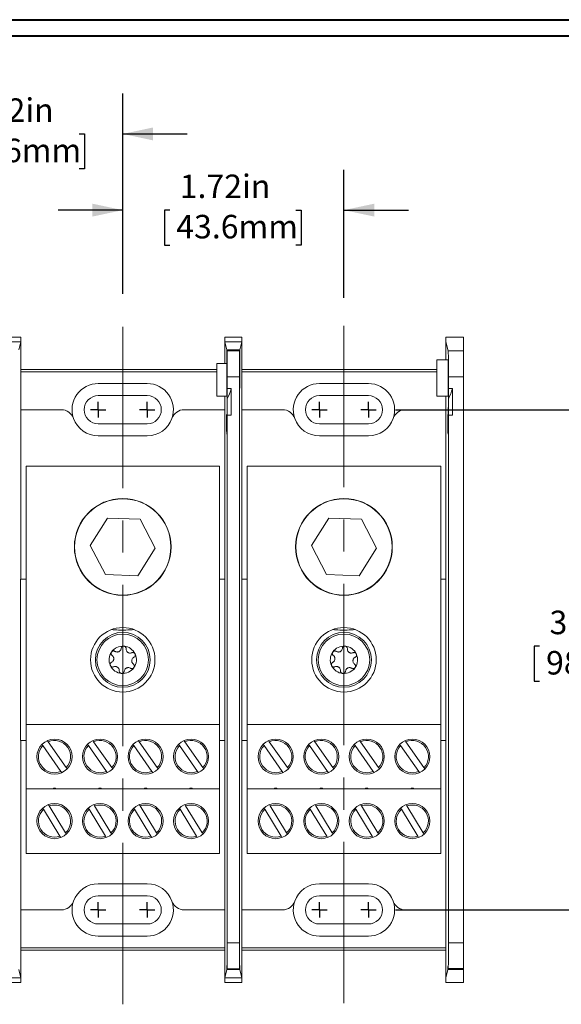
# Model space of a CAD drawing. Units: inches. Extents: x 0.3 to 10.7, y 0.3 to 8.3.
# Drawn here: x 4.4 to 6.1, y 5.1 to 8.1 of the extents above; entities that cross this region are included whole.
import ezdxf

# ---------------------------------------------------------------- set-up
doc = ezdxf.new("R2010")
doc.units = ezdxf.units.IN
doc.header["$MEASUREMENT"] = 0
doc.linetypes.add('CENTERX2', pattern=[0.8, 0.5, -0.1, 0.1, -0.1])
doc.layers.add('DETAIL', color=7, linetype='Continuous')
doc.styles.add('SLDTEXTSTYLE0', font='TXT', dxfattribs={"width": 0.605})
doc.dimstyles.new('SLDDIMSTYLE0', dxfattribs={"dimtxt": 0.07078, "dimasz": 0.094, "dimexe": 0, "dimexo": 0.0625, "dimgap": 0.017695, "dimtad": 0, "dimtih": 1, "dimtoh": 1, "dimlfac": 2.5, "dimrnd": 1e-09, "dimzin": 12, "dimdsep": 46, "dimtxsty": 'SLDTEXTSTYLE0', "dimsah": 1, "dimcen": 0.09, "dimadec": 0, "dimazin": 3, "dimtfac": 1, "dimtmove": 0, "dimatfit": 0, "dimfxl": 1, "dimfrac": 2, "dimtolj": 1, "dimtzin": 12, "dimarcsym": 0})
doc.dimstyles.new('SLDDIMSTYLE1', dxfattribs={"dimtxt": 0.07078, "dimasz": 0.094, "dimexe": 0, "dimexo": 0.0625, "dimgap": 0.017695, "dimtad": 0, "dimtih": 1, "dimtoh": 1, "dimlfac": 2.5, "dimrnd": 1e-09, "dimzin": 12, "dimdsep": 46, "dimtxsty": 'SLDTEXTSTYLE0', "dimsah": 1, "dimcen": 0.09, "dimadec": 0, "dimazin": 3, "dimtfac": 1, "dimtofl": 0, "dimtmove": 0, "dimatfit": 3, "dimfxl": 1, "dimfrac": 2, "dimtolj": 1, "dimtzin": 12, "dimarcsym": 0})

# ---------------------------------------------------------------- blocks, each defined once
blk = doc.blocks.new('_D_6')
at = {"layer": 'DETAIL', "color": 7}
for p, q in [((5.5549, 6.9207), (6.3221, 6.9207)), ((6.1971, 6.9207), (6.1971, 6.3125)), ((6.0013, 6.1876), (5.9851, 6.1876)), ((5.9851, 6.1876), (5.9851, 6.0789)), ((6.3929, 6.1876), (6.4091, 6.1876)), ((6.4091, 6.1876), (6.4091, 6.0789)), ((5.9851, 6.0789), (6.0013, 6.0789)), ((6.4091, 6.0789), (6.3929, 6.0789)), ((6.1971, 5.3703), (6.1971, 6.0627)), ((5.5549, 5.3703), (6.3221, 5.3703))]:
    blk.add_line(p, q, dxfattribs=at)
for points in [[(6.1971, 6.9207), (6.1771, 6.8267), (6.2171, 6.8267)], [(6.1971, 5.3703), (6.2171, 5.4643), (6.1771, 5.4643)]]:
    blk.add_solid(points, dxfattribs=at)
at = {"layer": 'DETAIL', "color": 7, "char_height": 0.07292, "attachment_point": 1, "style": 'SLDTEXTSTYLE0'}
for s, insert in [('3.88in', (6.0323, 6.2978, -0.7084)), ('98.5mm', (6.0215, 6.1729, -0.7084))]:
    blk.add_mtext(s, dxfattribs=dict(at, insert=insert))
blk = doc.blocks.new('_D_7')
at = {"layer": 'DETAIL', "color": 7}
for p, q in [((4.7089, 7.2796), (4.7089, 7.6643)), ((5.3949, 7.2671), (5.3949, 7.6643)), ((4.7089, 7.5393), (4.5089, 7.5393)), ((4.8545, 7.5393), (4.8383, 7.5393)), ((4.8383, 7.5393), (4.8383, 7.4306)), ((5.2461, 7.5393), (5.2623, 7.5393)), ((5.2623, 7.5393), (5.2623, 7.4306)), ((5.3949, 7.5393), (5.5949, 7.5393)), ((4.8383, 7.4306), (4.8545, 7.4306)), ((5.2623, 7.4306), (5.2461, 7.4306))]:
    blk.add_line(p, q, dxfattribs=at)
for points in [[(4.7089, 7.5393), (4.6149, 7.5593), (4.6149, 7.5193)], [(5.3949, 7.5393), (5.4889, 7.5193), (5.4889, 7.5593)]]:
    blk.add_solid(points, dxfattribs=at)
at = {"layer": 'DETAIL', "color": 7, "char_height": 0.07292, "attachment_point": 1, "style": 'SLDTEXTSTYLE0'}
for s, insert in [('1.72in', (4.8855, 7.6495, -0.7084)), ('43.6mm', (4.8747, 7.5246, -0.7084))]:
    blk.add_mtext(s, dxfattribs=dict(at, insert=insert))
blk = doc.blocks.new('_D_8')
at = {"layer": 'DETAIL', "color": 7}
for p, q in [((4.0229, 7.2834), (4.0229, 7.9005)), ((4.7089, 7.2796), (4.7089, 7.9005)), ((4.0229, 7.7755), (3.8229, 7.7755)), ((4.1824, 7.7755), (4.1662, 7.7755)), ((4.1662, 7.7755), (4.1662, 7.6668)), ((4.574, 7.7755), (4.5902, 7.7755)), ((4.5902, 7.7755), (4.5902, 7.6668)), ((4.7089, 7.7755), (4.9089, 7.7755)), ((4.1662, 7.6668), (4.1824, 7.6668)), ((4.5902, 7.6668), (4.574, 7.6668))]:
    blk.add_line(p, q, dxfattribs=at)
for points in [[(4.0229, 7.7755), (3.9289, 7.7955), (3.9289, 7.7555)], [(4.7089, 7.7755), (4.8029, 7.7555), (4.8029, 7.7955)]]:
    blk.add_solid(points, dxfattribs=at)
at = {"layer": 'DETAIL', "color": 7, "char_height": 0.07292, "attachment_point": 1, "style": 'SLDTEXTSTYLE0'}
for s, insert in [('1.72in', (4.2134, 7.8857, -0.7084)), ('43.6mm', (4.2026, 7.7608, -0.7084))]:
    blk.add_mtext(s, dxfattribs=dict(at, insert=insert))
blk = doc.blocks.new('SW_CENTERMARKSYMBOL_2')
at = {"layer": 'DETAIL', "color": 0}
for q in [(-0.024, 0), (0, 0.024), (0, -0.024), (0.024, 0)]:
    blk.add_line((0, 0), q, dxfattribs=at)
blk = doc.blocks.new('SW_CENTERMARKSYMBOL_3')
at = {"layer": 'DETAIL', "color": 0}
for q in [(-0.024, 0), (0, 0.024), (0, -0.024), (0.024, 0)]:
    blk.add_line((0, 0), q, dxfattribs=at)
blk = doc.blocks.new('SW_CENTERMARKSYMBOL_4')
at = {"layer": 'DETAIL', "color": 0}
for q in [(-0.024, 0), (0, 0.024), (0, -0.024), (0.024, 0)]:
    blk.add_line((0, 0), q, dxfattribs=at)
blk = doc.blocks.new('SW_CENTERMARKSYMBOL_5')
at = {"layer": 'DETAIL', "color": 0}
for q in [(-0.024, 0), (0, 0.024), (0, -0.024), (0.024, 0)]:
    blk.add_line((0, 0), q, dxfattribs=at)
blk = doc.blocks.new('SW_CENTERMARKSYMBOL_8')
at = {"layer": 'DETAIL', "color": 0}
for q in [(-0.024, 0), (0, 0.024), (0, -0.024), (0.024, 0)]:
    blk.add_line((0, 0), q, dxfattribs=at)
blk = doc.blocks.new('SW_CENTERMARKSYMBOL_9')
at = {"layer": 'DETAIL', "color": 0}
for q in [(-0.024, 0), (0, 0.024), (0, -0.024), (0.024, 0)]:
    blk.add_line((0, 0), q, dxfattribs=at)
blk = doc.blocks.new('SW_CENTERMARKSYMBOL_10')
at = {"layer": 'DETAIL', "color": 0}
for q in [(-0.024, 0), (0, 0.024), (0, -0.024), (0.024, 0)]:
    blk.add_line((0, 0), q, dxfattribs=at)
blk = doc.blocks.new('SW_CENTERMARKSYMBOL_11')
at = {"layer": 'DETAIL', "color": 0}
for q in [(-0.024, 0), (0, 0.024), (0, -0.024), (0.024, 0)]:
    blk.add_line((0, 0), q, dxfattribs=at)

msp = doc.modelspace()

# ---------------------------------------------------------------- linework, layer by layer
at = {"color": 7, "linetype": 'Continuous', "lineweight": 40}
for p, q in [((0.3299, 8.1296), (10.6299, 8.1296)), ((0.3799, 8.0796), (10.5799, 8.0796))]:
    msp.add_line(p, q, dxfattribs=at)
at = {"color": 7, "linetype": 'Continuous', "lineweight": 15}
for p, q in [((4.3925, 7.1456), (4.3392, 7.1456)), ((4.3925, 7.1309), (4.3925, 7.1456)), ((5.0785, 7.1456), (5.0252, 7.1456)), ((5.0252, 7.1456), (5.0252, 7.1309)), ((5.0785, 7.1309), (5.0785, 7.1456)), ((5.7112, 7.1455), (5.7112, 7.1308)), ((5.7656, 7.1455), (5.7112, 7.1455)), ((5.7656, 7.1028), (5.7656, 7.1455)), ((4.3392, 7.1309), (4.3925, 7.1309)), ((4.3925, 7.1309), (4.3864, 7.1061)), ((4.3925, 7.1309), (4.3925, 6.9207)), ((5.0252, 7.0642), (5.0252, 7.1309)), ((5.0314, 7.1061), (5.0252, 7.1309)), ((5.0252, 7.1309), (5.0785, 7.1309)), ((5.0785, 7.1309), (5.0724, 7.1061)), ((5.0785, 7.1309), (5.0785, 6.9207)), ((5.7112, 7.1308), (5.7112, 7.0751)), ((5.7112, 7.1308), (5.7182, 7.1028)), ((5.0314, 7.1061), (5.0314, 7.0642)), ((5.0314, 7.1061), (5.0724, 7.1061)), ((5.032, 7.0642), (5.0321, 7.1033)), ((5.0322, 7.1029), (5.0321, 7.1033)), ((5.0321, 7.1033), (5.0717, 7.1033)), ((5.0322, 7.1029), (5.0715, 7.1029)), ((5.0717, 7.1033), (5.0715, 7.1029)), ((5.0717, 7.1033), (5.0717, 7.0455)), ((5.0723, 7.0455), (5.0724, 7.1061)), ((5.7182, 7.1028), (5.7656, 7.1028)), ((5.7656, 7.1028), (5.7656, 7.0228)), ((5.0002, 6.9631), (5.0002, 7.0642)), ((5.0002, 7.0642), (5.032, 7.0642)), ((5.7177, 7.0751), (5.6832, 7.0751)), ((5.6832, 6.9631), (5.6832, 7.0751)), ((4.3925, 7.0455), (5.0002, 7.0455)), ((5.0002, 7.0385), (4.3925, 7.0385)), ((5.0329, 7.0229), (5.0329, 6.9866)), ((5.0709, 7.0229), (5.0329, 7.0229)), ((5.0709, 7.0229), (5.0709, 5.2681)), ((5.0785, 7.0455), (5.6832, 7.0455)), ((5.6832, 7.0385), (5.0785, 7.0385)), ((5.7189, 7.0228), (5.7189, 6.9866)), ((5.7656, 7.0228), (5.7189, 7.0228)), ((5.7656, 7.0228), (5.7656, 5.2682)), ((4.7849, 7.0019), (4.6329, 7.0019)), ((5.4709, 7.0019), (5.3189, 7.0019)), ((4.7849, 6.9643), (4.6329, 6.9643)), ((5.0002, 6.9631), (5.0317, 6.9631)), ((5.0252, 6.7284), (5.0252, 6.9631)), ((5.0452, 6.9866), (5.0329, 6.9866)), ((5.0452, 6.9034), (5.0452, 6.9866)), ((5.4709, 6.9643), (5.3189, 6.9643)), ((5.6832, 6.9631), (5.7177, 6.9631)), ((5.7112, 6.9631), (5.7112, 6.7284)), ((5.7312, 6.9866), (5.7189, 6.9866)), ((5.7312, 6.9034), (5.7312, 6.9866)), ((5.0328, 6.8908), (5.0328, 6.9548)), ((5.7188, 6.8908), (5.7188, 6.9548)), ((4.3925, 6.9207), (4.3925, 6.3955)), ((4.3925, 6.9207), (4.5185, 6.9207)), ((4.8993, 6.9207), (5.0252, 6.9207)), ((5.0252, 6.7244), (5.0252, 6.9207)), ((5.0329, 6.9034), (5.0329, 5.2681)), ((5.0452, 6.9034), (5.0329, 6.9034)), ((5.0785, 6.9207), (5.0785, 6.3955)), ((5.0785, 6.9207), (5.2045, 6.9207)), ((5.5853, 6.9207), (5.7112, 6.9207)), ((5.7112, 6.7244), (5.7112, 6.9207)), ((5.7189, 6.9034), (5.7189, 5.2682)), ((5.7312, 6.9034), (5.7189, 6.9034)), ((4.6329, 6.8771), (4.7849, 6.8771)), ((5.0317, 6.8851), (5.0327, 6.8851)), ((5.3189, 6.8771), (5.4709, 6.8771)), ((5.7177, 6.8851), (5.7187, 6.8851)), ((4.6329, 6.8395), (4.7849, 6.8395)), ((5.3189, 6.8395), (5.4709, 6.8395)), ((4.4089, 5.9455), (4.4089, 6.7455)), ((4.4089, 6.7455), (5.0089, 6.7455)), ((5.0089, 5.9455), (5.0089, 6.7455)), ((5.0949, 6.7455), (5.6949, 6.7455)), ((5.0949, 5.9455), (5.0949, 6.7455)), ((5.6949, 5.9455), (5.6949, 6.7455)), ((5.0252, 6.7284), (5.0252, 6.6026)), ((5.7112, 6.6026), (5.7112, 6.7284)), ((5.0252, 6.3955), (5.0252, 6.6066)), ((5.0252, 6.3955), (5.0252, 6.6026)), ((5.7112, 6.3955), (5.7112, 6.6066)), ((5.7112, 6.6026), (5.7112, 6.3955)), ((4.6617, 6.585), (4.6078, 6.4994)), ((4.7628, 6.5811), (4.6617, 6.585)), ((4.8099, 6.4916), (4.7628, 6.5811)), ((5.3477, 6.585), (5.2938, 6.4994)), ((5.4488, 6.5811), (5.3477, 6.585)), ((5.4959, 6.4916), (5.4488, 6.5811)), ((4.6078, 6.4994), (4.6549, 6.4099)), ((4.756, 6.406), (4.8099, 6.4916)), ((5.2938, 6.4994), (5.3409, 6.4099)), ((5.442, 6.406), (5.4959, 6.4916)), ((4.6549, 6.4099), (4.756, 6.406)), ((5.3409, 6.4099), (5.442, 6.406)), ((4.3922, 6.3955), (4.3922, 5.8955)), ((4.4089, 6.3955), (4.3922, 6.3955)), ((5.0252, 6.3955), (5.0089, 6.3955)), ((5.0252, 5.8955), (5.0252, 6.3955)), ((5.0782, 6.3955), (5.0782, 5.8955)), ((5.0949, 6.3955), (5.0782, 6.3955)), ((5.7112, 6.3955), (5.6949, 6.3955)), ((5.7112, 5.8955), (5.7112, 6.3955)), ((4.4089, 5.9455), (5.0089, 5.9455)), ((4.4089, 5.7455), (4.4089, 5.9455)), ((5.0089, 5.7455), (5.0089, 5.9455)), ((5.0949, 5.9455), (5.6949, 5.9455)), ((5.0949, 5.7455), (5.0949, 5.9455)), ((5.6949, 5.7455), (5.6949, 5.9455)), ((4.3922, 5.8955), (4.4089, 5.8955)), ((4.3925, 5.8955), (4.3925, 5.3703)), ((4.4774, 5.8913), (4.4746, 5.8953)), ((4.5335, 5.8112), (4.4774, 5.8913)), ((4.6186, 5.8913), (4.6158, 5.8953)), ((4.6747, 5.8112), (4.6186, 5.8913)), ((4.7598, 5.8913), (4.757, 5.8953)), ((4.8159, 5.8112), (4.7598, 5.8913)), ((4.901, 5.8913), (4.8982, 5.8953)), ((4.9571, 5.8112), (4.901, 5.8913)), ((5.0089, 5.8955), (5.0252, 5.8955)), ((5.0252, 5.6844), (5.0252, 5.8955)), ((5.0252, 5.6884), (5.0252, 5.8955)), ((5.0782, 5.8955), (5.0949, 5.8955)), ((5.0785, 5.8955), (5.0785, 5.3703)), ((5.1634, 5.8913), (5.1606, 5.8953)), ((5.2195, 5.8112), (5.1634, 5.8913)), ((5.3046, 5.8913), (5.3018, 5.8953)), ((5.3607, 5.8112), (5.3046, 5.8913)), ((5.4458, 5.8913), (5.443, 5.8953)), ((5.5019, 5.8112), (5.4458, 5.8913)), ((5.587, 5.8913), (5.5842, 5.8953)), ((5.6431, 5.8112), (5.587, 5.8913)), ((5.6949, 5.8955), (5.7112, 5.8955)), ((5.7112, 5.8955), (5.7112, 5.6884)), ((5.7112, 5.6844), (5.7112, 5.8955)), ((4.4582, 5.8838), (4.461, 5.8798)), ((4.461, 5.8798), (4.5171, 5.7997)), ((4.5994, 5.8838), (4.6022, 5.8798)), ((4.6022, 5.8798), (4.6583, 5.7997)), ((4.7406, 5.8838), (4.7434, 5.8798)), ((4.7434, 5.8798), (4.7995, 5.7997)), ((4.8818, 5.8838), (4.8846, 5.8798)), ((4.8846, 5.8798), (4.9407, 5.7997)), ((5.1442, 5.8838), (5.147, 5.8798)), ((5.147, 5.8798), (5.2031, 5.7997)), ((5.2854, 5.8838), (5.2882, 5.8798)), ((5.2882, 5.8798), (5.3443, 5.7997)), ((5.4266, 5.8838), (5.4294, 5.8798)), ((5.4294, 5.8798), (5.4855, 5.7997)), ((5.5678, 5.8838), (5.5706, 5.8798)), ((5.5706, 5.8798), (5.6267, 5.7997)), ((4.5171, 5.7997), (4.5198, 5.7959)), ((4.5362, 5.8074), (4.5335, 5.8112)), ((4.6583, 5.7997), (4.661, 5.7959)), ((4.6774, 5.8074), (4.6747, 5.8112)), ((4.7995, 5.7997), (4.8022, 5.7959)), ((4.8186, 5.8074), (4.8159, 5.8112)), ((4.9407, 5.7997), (4.9434, 5.7959)), ((4.9598, 5.8074), (4.9571, 5.8112)), ((5.2031, 5.7997), (5.2058, 5.7959)), ((5.2222, 5.8074), (5.2195, 5.8112)), ((5.3443, 5.7997), (5.347, 5.7959)), ((5.3634, 5.8074), (5.3607, 5.8112)), ((5.4855, 5.7997), (5.4882, 5.7959)), ((5.5046, 5.8074), (5.5019, 5.8112)), ((5.6267, 5.7997), (5.6294, 5.7959)), ((5.6458, 5.8074), (5.6431, 5.8112)), ((4.4089, 5.7455), (5.0089, 5.7455)), ((4.4089, 5.5455), (4.4089, 5.7455)), ((4.4937, 5.7455), (4.4937, 5.7479)), ((4.4937, 5.7479), (4.5008, 5.7479)), ((4.4937, 5.7479), (4.5008, 5.7479)), ((4.5008, 5.7479), (4.5008, 5.7455)), ((4.6349, 5.7455), (4.6349, 5.7479)), ((4.6349, 5.7479), (4.642, 5.7479)), ((4.6349, 5.7479), (4.642, 5.7479)), ((4.642, 5.7479), (4.642, 5.7455)), ((4.7761, 5.7455), (4.7761, 5.7479)), ((4.7761, 5.7479), (4.7832, 5.7479)), ((4.7761, 5.7479), (4.7832, 5.7479)), ((4.7832, 5.7479), (4.7832, 5.7455)), ((4.9173, 5.7455), (4.9173, 5.7479)), ((4.9173, 5.7479), (4.9244, 5.7479)), ((4.9173, 5.7479), (4.9244, 5.7479)), ((4.9244, 5.7479), (4.9244, 5.7455)), ((5.0089, 5.5455), (5.0089, 5.7455)), ((5.0949, 5.7455), (5.6949, 5.7455)), ((5.0949, 5.5455), (5.0949, 5.7455)), ((5.1797, 5.7455), (5.1797, 5.7479)), ((5.1797, 5.7479), (5.1868, 5.7479)), ((5.1797, 5.7479), (5.1868, 5.7479)), ((5.1868, 5.7479), (5.1868, 5.7455)), ((5.3209, 5.7455), (5.3209, 5.7479)), ((5.3209, 5.7479), (5.328, 5.7479)), ((5.3209, 5.7479), (5.328, 5.7479)), ((5.328, 5.7479), (5.328, 5.7455)), ((5.4621, 5.7455), (5.4621, 5.7479)), ((5.4621, 5.7479), (5.4692, 5.7479)), ((5.4621, 5.7479), (5.4692, 5.7479)), ((5.4692, 5.7479), (5.4692, 5.7455)), ((5.6033, 5.7455), (5.6033, 5.7479)), ((5.6033, 5.7479), (5.6104, 5.7479)), ((5.6033, 5.7479), (5.6104, 5.7479)), ((5.6104, 5.7479), (5.6104, 5.7455)), ((5.6949, 5.5455), (5.6949, 5.7455)), ((4.4608, 5.6863), (4.4633, 5.6821)), ((4.4633, 5.6821), (4.5141, 5.5985)), ((4.4804, 5.6925), (4.4779, 5.6966)), ((4.5312, 5.6089), (4.4804, 5.6925)), ((4.602, 5.6863), (4.6045, 5.6821)), ((4.6045, 5.6821), (4.6553, 5.5985)), ((4.6216, 5.6925), (4.6191, 5.6966)), ((4.6724, 5.6089), (4.6216, 5.6925)), ((4.7432, 5.6863), (4.7457, 5.6821)), ((4.7457, 5.6821), (4.7965, 5.5985)), ((4.7628, 5.6925), (4.7603, 5.6966)), ((4.8136, 5.6089), (4.7628, 5.6925)), ((4.8844, 5.6863), (4.8869, 5.6821)), ((4.8869, 5.6821), (4.9377, 5.5985)), ((4.904, 5.6925), (4.9015, 5.6966)), ((4.9548, 5.6089), (4.904, 5.6925)), ((5.0252, 5.6884), (5.0252, 5.5626)), ((5.1468, 5.6863), (5.1493, 5.6821)), ((5.1493, 5.6821), (5.2001, 5.5985)), ((5.1664, 5.6925), (5.1639, 5.6966)), ((5.2172, 5.6089), (5.1664, 5.6925)), ((5.288, 5.6863), (5.2905, 5.6821)), ((5.2905, 5.6821), (5.3413, 5.5985)), ((5.3076, 5.6925), (5.3051, 5.6966)), ((5.3584, 5.6089), (5.3076, 5.6925)), ((5.4292, 5.6863), (5.4317, 5.6821)), ((5.4317, 5.6821), (5.4825, 5.5985)), ((5.4488, 5.6925), (5.4463, 5.6966)), ((5.4996, 5.6089), (5.4488, 5.6925)), ((5.5704, 5.6863), (5.5729, 5.6821)), ((5.5729, 5.6821), (5.6237, 5.5985)), ((5.59, 5.6925), (5.5875, 5.6966)), ((5.6408, 5.6089), (5.59, 5.6925)), ((5.7112, 5.5626), (5.7112, 5.6884)), ((4.5141, 5.5985), (4.5165, 5.5945)), ((4.5336, 5.6049), (4.5312, 5.6089)), ((4.6553, 5.5985), (4.6577, 5.5945)), ((4.6748, 5.6049), (4.6724, 5.6089)), ((4.7965, 5.5985), (4.7989, 5.5945)), ((4.816, 5.6049), (4.8136, 5.6089)), ((4.9377, 5.5985), (4.9401, 5.5945)), ((4.9572, 5.6049), (4.9548, 5.6089)), ((5.2001, 5.5985), (5.2025, 5.5945)), ((5.2196, 5.6049), (5.2172, 5.6089)), ((5.3413, 5.5985), (5.3437, 5.5945)), ((5.3608, 5.6049), (5.3584, 5.6089)), ((5.4825, 5.5985), (5.4849, 5.5945)), ((5.502, 5.6049), (5.4996, 5.6089)), ((5.6237, 5.5985), (5.6261, 5.5945)), ((5.6432, 5.6049), (5.6408, 5.6089)), ((5.0252, 5.3703), (5.0252, 5.5666)), ((5.0252, 5.1601), (5.0252, 5.5626)), ((5.7112, 5.3703), (5.7112, 5.5666)), ((5.7112, 5.5626), (5.7112, 5.1602)), ((4.4089, 5.5455), (5.0089, 5.5455)), ((5.0949, 5.5455), (5.6949, 5.5455)), ((4.7849, 5.4515), (4.6329, 5.4515)), ((5.4709, 5.4515), (5.3189, 5.4515)), ((4.7849, 5.4139), (4.6329, 5.4139)), ((5.4709, 5.4139), (5.3189, 5.4139)), ((4.3925, 5.3703), (4.3925, 5.1601)), ((4.5185, 5.3703), (4.3925, 5.3703)), ((5.0252, 5.3703), (4.8993, 5.3703)), ((5.0785, 5.3703), (5.0785, 5.1601)), ((5.2045, 5.3703), (5.0785, 5.3703)), ((5.7112, 5.3703), (5.5853, 5.3703)), ((4.6329, 5.3267), (4.7849, 5.3267)), ((5.3189, 5.3267), (5.4709, 5.3267)), ((4.6329, 5.2891), (4.7849, 5.2891)), ((5.3189, 5.2891), (5.4709, 5.2891)), ((4.3925, 5.2525), (5.0252, 5.2525)), ((5.0329, 5.2681), (5.0709, 5.2681)), ((5.0785, 5.2525), (5.7112, 5.2525)), ((5.7189, 5.2682), (5.7656, 5.2682)), ((5.7656, 5.2682), (5.7656, 5.1882)), ((4.3925, 5.2455), (5.0252, 5.2455)), ((5.0785, 5.2455), (5.7112, 5.2455)), ((5.7178, 5.1865), (5.7182, 5.1882)), ((5.7656, 5.1882), (5.7182, 5.1882)), ((5.7656, 5.1882), (5.7656, 5.1865)), ((4.3392, 5.1601), (4.3925, 5.1601)), ((4.3925, 5.1601), (4.3863, 5.1852)), ((4.3925, 5.1601), (4.3925, 5.1454)), ((5.0315, 5.1852), (5.0252, 5.1601)), ((5.0252, 5.1601), (5.0785, 5.1601)), ((5.0252, 5.1454), (5.0252, 5.1601)), ((5.0723, 5.1852), (5.0315, 5.1852)), ((5.0322, 5.1881), (5.0318, 5.1864)), ((5.0318, 5.1864), (5.072, 5.1864)), ((5.0715, 5.1881), (5.0322, 5.1881)), ((5.072, 5.1864), (5.0715, 5.1881)), ((5.0785, 5.1601), (5.0723, 5.1852)), ((5.0785, 5.1601), (5.0785, 5.1454)), ((5.7112, 5.1602), (5.7175, 5.1853)), ((5.7112, 5.1455), (5.7112, 5.1602)), ((5.7656, 5.1853), (5.7175, 5.1853)), ((5.7178, 5.1865), (5.7656, 5.1865)), ((5.7656, 5.1853), (5.7656, 5.1865)), ((5.7656, 5.1853), (5.7656, 5.1455)), ((4.3925, 5.1454), (4.3392, 5.1454)), ((5.0785, 5.1454), (5.0252, 5.1454)), ((5.7656, 5.1455), (5.7112, 5.1455))]:
    msp.add_line(p, q, dxfattribs=at)
at = {"color": 8, "linetype": 'Continuous', "lineweight": 15}
for p, q in [((5.0717, 7.0455), (5.0723, 7.0455)), ((5.0723, 7.0278), (5.0717, 7.0278)), ((5.0325, 6.8684), (5.031, 6.8684)), ((5.7185, 6.8684), (5.717, 6.8684))]:
    msp.add_line(p, q, dxfattribs=at)
at = {"color": 7, "linetype": 'Continuous', "lineweight": 15}
for centre, radius in [((4.7089, 6.4955), 0.15), ((4.7089, 6.4955), 0.1492), ((5.3949, 6.4955), 0.15), ((5.3949, 6.4955), 0.1492), ((4.7089, 6.1455), 0.1), ((4.7089, 6.1455), 0.085), ((5.3949, 6.1455), 0.1), ((5.3949, 6.1455), 0.085), ((4.7089, 6.1455), 0.0799), ((5.3949, 6.1455), 0.0799), ((4.4973, 5.8455), 0.0544), ((4.6385, 5.8455), 0.0544), ((4.7797, 5.8455), 0.0544), ((4.9209, 5.8455), 0.0544), ((5.1833, 5.8455), 0.0544), ((5.3245, 5.8455), 0.0544), ((5.4657, 5.8455), 0.0544), ((5.6069, 5.8455), 0.0544), ((4.4973, 5.6455), 0.0544), ((4.6385, 5.6455), 0.0544), ((4.7797, 5.6455), 0.0544), ((4.9209, 5.6455), 0.0544), ((5.1833, 5.6455), 0.0544), ((5.3245, 5.6455), 0.0544), ((5.4657, 5.6455), 0.0544), ((5.6069, 5.6455), 0.0544)]:
    msp.add_circle(centre, radius, dxfattribs=at)
for centre, radius, start, end in [((4.6329, 6.9207), 0.0812, 90, 199.2708), ((4.7849, 6.9207), 0.0812, 340.7292, 90), ((5.3189, 6.9207), 0.0812, 90, 199.2708), ((5.4709, 6.9207), 0.0812, 340.7292, 90), ((4.6329, 6.9207), 0.0436, 90, 270), ((4.7849, 6.9207), 0.0436, 270, 90), ((4.9152, 7.0191), 0.134, 331.3299, 345.9654), ((5.3189, 6.9207), 0.0436, 90, 270), ((5.4709, 6.9207), 0.0436, 270, 90), ((5.6012, 7.0191), 0.134, 331.3299, 345.9654), ((4.5185, 6.8807), 0.04, 19.2708, 90), ((4.8993, 6.8807), 0.04, 90, 160.7292), ((5.2045, 6.8807), 0.04, 19.2708, 90), ((5.5853, 6.8807), 0.04, 90, 160.7292), ((4.6329, 6.9207), 0.0812, 199.2708, 270), ((4.7849, 6.9207), 0.0812, 270, 340.7292), ((5.3189, 6.9207), 0.0812, 199.2708, 270), ((5.4709, 6.9207), 0.0812, 270, 340.7292), ((4.7089, 6.1455), 0.0424, 145.2003, 205.2003), ((4.7089, 6.1455), 0.0424, 85.2003, 145.2003), ((4.7089, 6.1455), 0.0424, 25.2003, 85.2003), ((5.3949, 6.1455), 0.0424, 145.2003, 205.2003), ((5.3949, 6.1455), 0.0424, 85.2003, 145.2003), ((5.3949, 6.1455), 0.0424, 25.2003, 85.2003), ((4.7089, 6.1455), 0.0424, 325.2003, 25.2003), ((5.3949, 6.1455), 0.0424, 325.2003, 25.2003), ((4.7089, 6.1455), 0.0424, 205.2003, 265.2003), ((4.7089, 6.1455), 0.0424, 265.2003, 325.2003), ((5.3949, 6.1455), 0.0424, 205.2003, 265.2003), ((5.3949, 6.1455), 0.0424, 265.2003, 325.2003), ((4.4973, 5.8455), 0.0499, 316.5747, 113.4633), ((4.6385, 5.8455), 0.0499, 316.5747, 113.4633), ((4.7797, 5.8455), 0.0499, 316.5747, 113.4633), ((4.9209, 5.8455), 0.0499, 316.5747, 113.4633), ((5.1833, 5.8455), 0.0499, 316.5747, 113.4633), ((5.3245, 5.8455), 0.0499, 316.5747, 113.4633), ((5.4657, 5.8455), 0.0499, 316.5747, 113.4633), ((5.6069, 5.8455), 0.0499, 316.5747, 113.4633), ((4.4973, 5.8455), 0.0499, 136.5747, 293.4633), ((4.6385, 5.8455), 0.0499, 136.5747, 293.4633), ((4.7797, 5.8455), 0.0499, 136.5747, 293.4633), ((4.9209, 5.8455), 0.0499, 136.5747, 293.4633), ((5.1833, 5.8455), 0.0499, 136.5747, 293.4633), ((5.3245, 5.8455), 0.0499, 136.5747, 293.4633), ((5.4657, 5.8455), 0.0499, 136.5747, 293.4633), ((5.6069, 5.8455), 0.0499, 136.5747, 293.4633), ((4.4973, 5.6455), 0.0499, 132.8219, 289.7105), ((4.4973, 5.6455), 0.0499, 312.8219, 109.7105), ((4.6385, 5.6455), 0.0499, 132.8219, 289.7105), ((4.6385, 5.6455), 0.0499, 312.8219, 109.7105), ((4.7797, 5.6455), 0.0499, 132.8219, 289.7105), ((4.7797, 5.6455), 0.0499, 312.8219, 109.7105), ((4.9209, 5.6455), 0.0499, 132.8219, 289.7105), ((4.9209, 5.6455), 0.0499, 312.8219, 109.7105), ((5.1833, 5.6455), 0.0499, 132.8219, 289.7105), ((5.1833, 5.6455), 0.0499, 312.8219, 109.7105), ((5.3245, 5.6455), 0.0499, 132.8219, 289.7105), ((5.3245, 5.6455), 0.0499, 312.8219, 109.7105), ((5.4657, 5.6455), 0.0499, 132.8219, 289.7105), ((5.4657, 5.6455), 0.0499, 312.8219, 109.7105), ((5.6069, 5.6455), 0.0499, 132.8219, 289.7105), ((5.6069, 5.6455), 0.0499, 312.8219, 109.7105), ((4.6329, 5.3703), 0.0812, 90, 160.7292), ((4.7849, 5.3703), 0.0812, 19.2708, 90), ((5.3189, 5.3703), 0.0812, 90, 160.7292), ((5.4709, 5.3703), 0.0812, 19.2708, 90), ((4.6329, 5.3703), 0.0436, 90, 270), ((4.7849, 5.3703), 0.0436, 270, 90), ((5.3189, 5.3703), 0.0436, 90, 270), ((5.4709, 5.3703), 0.0436, 270, 90), ((4.5185, 5.4103), 0.04, 270, 340.7292), ((4.6329, 5.3703), 0.0812, 160.7292, 270), ((4.7849, 5.3703), 0.0812, 270, 19.2708), ((4.8993, 5.4103), 0.04, 199.2708, 270), ((5.2045, 5.4103), 0.04, 270, 340.7292), ((5.3189, 5.3703), 0.0812, 160.7292, 270), ((5.4709, 5.3703), 0.0812, 270, 19.2708), ((5.5853, 5.4103), 0.04, 199.2708, 270)]:
    msp.add_arc(centre, radius, start, end, dxfattribs=at)
for centre, major_axis, start_param, end_param in [((5.0322, 7.0229), (0, 0.08), 4.712389, 6.248279), ((5.0716, 7.0229), (0, 0.08), 0.034907, 1.570796), ((5.7182, 7.0228), (0, 0.08), 4.712389, 6.248279), ((5.0317, 7.0191), (0, 0.056), 3.141593, 5.648186), ((5.7177, 7.0191), (0, 0.056), 4.712389, 6.283185), ((5.0714, 7.0386), (0, 0.04), 4.438594, 4.886922), ((5.072, 7.0191), (0, 0.032), 1.297001, 4.986184), ((5.0726, 7.0386), (0, 0.04), 1.396263, 1.844591), ((5.7177, 7.0191), (0, 0.056), 3.141593, 4.712389), ((5.0317, 7.0191), (0, 0.134), 4.212002, 4.467438), ((5.7177, 7.0191), (0, 0.134), 4.212002, 4.467438), ((5.0317, 7.0191), (0, 0.134), 2.617994, 4.212002), ((5.7177, 7.0191), (0, 0.134), 2.617994, 4.212002), ((5.0311, 6.8857), (0, 0.02), 5.759587, 8.901179), ((5.0317, 7.0191), (0, 0.174), 3.883502, 3.985321), ((5.7171, 6.8857), (0, 0.02), 5.759587, 8.901179), ((5.7177, 7.0191), (0, 0.174), 3.883502, 3.985321), ((5.0317, 7.0191), (0, 0.174), 2.617994, 3.883502), ((5.7177, 7.0191), (0, 0.174), 2.617994, 3.883502), ((5.0322, 5.2681), (0, 0.08), 3.176499, 4.712389), ((5.0716, 5.2681), (0, 0.08), 1.570796, 3.106686), ((5.7182, 5.2682), (0, 0.08), 3.176499, 4.712389), ((5.0316, 5.1801), (0, 0.018), 5.072604, 7.563579), ((5.0721, 5.1801), (0, 0.018), 5.002791, 7.493766), ((5.7176, 5.1801), (0, 0.018), 5.076178, 7.560006)]:
    msp.add_ellipse(centre, major_axis=major_axis, ratio=0.008727, start_param=start_param, end_param=end_param, dxfattribs=at)
for points, knots in [([(4.6738, 6.2391), (4.6811, 6.2386), (4.6959, 6.2376), (4.7198, 6.2375), (4.7356, 6.2386), (4.744, 6.2391)], [0, 0, 0, 0, 0.315555, 0.640893, 1, 1, 1, 1]), ([(5.3598, 6.2391), (5.3671, 6.2386), (5.3819, 6.2376), (5.4058, 6.2375), (5.4216, 6.2386), (5.43, 6.2391)], [0, 0, 0, 0, 0.315555, 0.640893, 1, 1, 1, 1]), ([(4.6741, 6.1697), (4.674, 6.1696), (4.6735, 6.1689), (4.6729, 6.1675), (4.6726, 6.1654), (4.6728, 6.163), (4.6739, 6.1607), (4.6752, 6.1595), (4.6759, 6.1589)], [0, 0, 0, 0, 0.031736, 0.1766278, 0.3244387, 0.4924517, 0.7487531, 1, 1, 1, 1]), ([(4.6848, 6.1717), (4.6839, 6.1722), (4.6823, 6.173), (4.6796, 6.1731), (4.6772, 6.1724), (4.6753, 6.1712), (4.6744, 6.1702), (4.6741, 6.1697)], [0, 0, 0, 0, 0.277102, 0.521568, 0.712817, 0.871744, 1, 1, 1, 1]), ([(4.704, 6.1808), (4.7037, 6.1793), (4.7032, 6.1769), (4.7012, 6.1739), (4.6991, 6.172), (4.6968, 6.1706), (4.6942, 6.1698), (4.691, 6.1695), (4.6876, 6.1701), (4.6857, 6.1712), (4.6848, 6.1717)], [0, 0, 0, 0, 0.206359, 0.329183, 0.427494, 0.507928, 0.588404, 0.694309, 0.856969, 1, 1, 1, 1]), ([(4.7124, 6.1877), (4.7123, 6.1878), (4.7114, 6.1878), (4.7099, 6.1876), (4.708, 6.1869), (4.706, 6.1855), (4.7045, 6.1833), (4.7042, 6.1816), (4.704, 6.1808)], [0, 0, 0, 0, 0.031846, 0.176732, 0.324551, 0.492584, 0.748928, 1, 1, 1, 1]), ([(4.7195, 6.1795), (4.7195, 6.1804), (4.7194, 6.1822), (4.7181, 6.1847), (4.7163, 6.1864), (4.7144, 6.1874), (4.713, 6.1876), (4.7124, 6.1877)], [0, 0, 0, 0, 0.2773482, 0.5217525, 0.7129654, 0.8718725, 1, 1, 1, 1]), ([(4.737, 6.1673), (4.7355, 6.1669), (4.7332, 6.1661), (4.7296, 6.1664), (4.7269, 6.1672), (4.7246, 6.1686), (4.7226, 6.1704), (4.7207, 6.173), (4.7196, 6.1762), (4.7195, 6.1784), (4.7195, 6.1795)], [0, 0, 0, 0, 0.206383, 0.3291988, 0.427506, 0.5079389, 0.5884143, 0.6943234, 0.8569929, 1, 1, 1, 1]), ([(4.7472, 6.1635), (4.7472, 6.1637), (4.7468, 6.1644), (4.7459, 6.1657), (4.7443, 6.167), (4.7421, 6.1679), (4.7395, 6.1682), (4.7378, 6.1676), (4.737, 6.1673)], [0, 0, 0, 0, 0.0318653, 0.1767505, 0.3245716, 0.4926082, 0.7489588, 1, 1, 1, 1]), ([(5.3601, 6.1697), (5.36, 6.1696), (5.3595, 6.1689), (5.3589, 6.1675), (5.3586, 6.1654), (5.3588, 6.163), (5.3599, 6.1607), (5.3612, 6.1595), (5.3619, 6.1589)], [0, 0, 0, 0, 0.031736, 0.176628, 0.324439, 0.492452, 0.748753, 1, 1, 1, 1]), ([(5.3708, 6.1717), (5.3699, 6.1722), (5.3683, 6.173), (5.3656, 6.1731), (5.3632, 6.1724), (5.3613, 6.1712), (5.3604, 6.1702), (5.3601, 6.1697)], [0, 0, 0, 0, 0.277102, 0.521568, 0.712817, 0.871744, 1, 1, 1, 1]), ([(5.39, 6.1808), (5.3897, 6.1793), (5.3892, 6.1769), (5.3872, 6.1739), (5.3851, 6.172), (5.3828, 6.1706), (5.3802, 6.1698), (5.377, 6.1695), (5.3736, 6.1701), (5.3717, 6.1712), (5.3708, 6.1717)], [0, 0, 0, 0, 0.206359, 0.329183, 0.427494, 0.507928, 0.588404, 0.694309, 0.856969, 1, 1, 1, 1]), ([(5.3984, 6.1877), (5.3983, 6.1878), (5.3974, 6.1878), (5.3959, 6.1876), (5.394, 6.1869), (5.392, 6.1855), (5.3905, 6.1833), (5.3902, 6.1816), (5.39, 6.1808)], [0, 0, 0, 0, 0.031846, 0.176732, 0.324551, 0.492584, 0.748928, 1, 1, 1, 1]), ([(5.4055, 6.1795), (5.4055, 6.1804), (5.4054, 6.1822), (5.4041, 6.1847), (5.4023, 6.1864), (5.4004, 6.1874), (5.399, 6.1876), (5.3984, 6.1877)], [0, 0, 0, 0, 0.2773482, 0.5217525, 0.7129654, 0.8718725, 1, 1, 1, 1]), ([(5.423, 6.1673), (5.4215, 6.1669), (5.4192, 6.1661), (5.4156, 6.1664), (5.4129, 6.1672), (5.4106, 6.1686), (5.4086, 6.1704), (5.4067, 6.173), (5.4056, 6.1762), (5.4055, 6.1784), (5.4055, 6.1795)], [0, 0, 0, 0, 0.206383, 0.3291988, 0.427506, 0.5079389, 0.5884143, 0.6943234, 0.8569929, 1, 1, 1, 1]), ([(5.4332, 6.1635), (5.4332, 6.1637), (5.4328, 6.1644), (5.4319, 6.1657), (5.4303, 6.167), (5.4281, 6.1679), (5.4255, 6.1682), (5.4238, 6.1676), (5.423, 6.1673)], [0, 0, 0, 0, 0.031865, 0.17675, 0.324572, 0.492608, 0.748959, 1, 1, 1, 1]), ([(4.6741, 6.1378), (4.6733, 6.1372), (4.6718, 6.1363), (4.6703, 6.1339), (4.6697, 6.1315), (4.6698, 6.1293), (4.6703, 6.128), (4.6705, 6.1275)], [0, 0, 0, 0, 0.277392, 0.521786, 0.712992, 0.871896, 1, 1, 1, 1]), ([(4.6759, 6.1589), (4.677, 6.1579), (4.6789, 6.1563), (4.6804, 6.153), (4.6811, 6.1502), (4.681, 6.1476), (4.6805, 6.1449), (4.6791, 6.142), (4.677, 6.1394), (4.675, 6.1383), (4.6741, 6.1378)], [0, 0, 0, 0, 0.206362, 0.329185, 0.427496, 0.507929, 0.588405, 0.694311, 0.856973, 1, 1, 1, 1]), ([(4.7418, 6.1321), (4.7407, 6.1331), (4.7389, 6.1347), (4.7373, 6.138), (4.7367, 6.1408), (4.7367, 6.1434), (4.7372, 6.1461), (4.7386, 6.149), (4.7408, 6.1516), (4.7427, 6.1527), (4.7436, 6.1532)], [0, 0, 0, 0, 0.2063624, 0.3291851, 0.4274957, 0.5079293, 0.5884054, 0.6943108, 0.8569726, 1, 1, 1, 1]), ([(4.7436, 6.1532), (4.7444, 6.1538), (4.746, 6.1547), (4.7474, 6.1571), (4.748, 6.1595), (4.7479, 6.1617), (4.7474, 6.163), (4.7472, 6.1635)], [0, 0, 0, 0, 0.2773922, 0.5217855, 0.712992, 0.8718955, 1, 1, 1, 1]), ([(5.3601, 6.1378), (5.3593, 6.1372), (5.3578, 6.1363), (5.3563, 6.1339), (5.3557, 6.1315), (5.3558, 6.1293), (5.3563, 6.128), (5.3565, 6.1275)], [0, 0, 0, 0, 0.277392, 0.521786, 0.712992, 0.871896, 1, 1, 1, 1]), ([(5.3619, 6.1589), (5.363, 6.1579), (5.3649, 6.1563), (5.3664, 6.153), (5.3671, 6.1502), (5.367, 6.1476), (5.3665, 6.1449), (5.3651, 6.142), (5.363, 6.1394), (5.361, 6.1383), (5.3601, 6.1378)], [0, 0, 0, 0, 0.206362, 0.329185, 0.427496, 0.507929, 0.588405, 0.694311, 0.856973, 1, 1, 1, 1]), ([(5.4278, 6.1321), (5.4267, 6.1331), (5.4249, 6.1347), (5.4233, 6.138), (5.4227, 6.1408), (5.4227, 6.1434), (5.4232, 6.1461), (5.4246, 6.149), (5.4268, 6.1516), (5.4287, 6.1527), (5.4296, 6.1532)], [0, 0, 0, 0, 0.2063624, 0.3291851, 0.4274957, 0.5079293, 0.5884054, 0.6943108, 0.8569726, 1, 1, 1, 1]), ([(5.4296, 6.1532), (5.4304, 6.1538), (5.432, 6.1547), (5.4334, 6.1571), (5.434, 6.1595), (5.4339, 6.1617), (5.4334, 6.163), (5.4332, 6.1635)], [0, 0, 0, 0, 0.277392, 0.521786, 0.712992, 0.871896, 1, 1, 1, 1]), ([(4.6705, 6.1275), (4.6706, 6.1273), (4.6709, 6.1266), (4.6719, 6.1253), (4.6735, 6.124), (4.6757, 6.1231), (4.6783, 6.1228), (4.6799, 6.1234), (4.6807, 6.1237)], [0, 0, 0, 0, 0.031865, 0.17675, 0.324572, 0.492608, 0.748959, 1, 1, 1, 1]), ([(4.6807, 6.1237), (4.6822, 6.1241), (4.6845, 6.1249), (4.6881, 6.1246), (4.6909, 6.1238), (4.6932, 6.1225), (4.6952, 6.1206), (4.697, 6.118), (4.6982, 6.1148), (4.6982, 6.1126), (4.6982, 6.1115)], [0, 0, 0, 0, 0.206383, 0.329199, 0.427506, 0.507939, 0.588414, 0.694323, 0.856993, 1, 1, 1, 1]), ([(4.6982, 6.1115), (4.6982, 6.1106), (4.6983, 6.1088), (4.6996, 6.1063), (4.7014, 6.1046), (4.7034, 6.1036), (4.7047, 6.1034), (4.7053, 6.1033)], [0, 0, 0, 0, 0.277348, 0.521752, 0.712965, 0.871872, 1, 1, 1, 1]), ([(4.7053, 6.1033), (4.7055, 6.1032), (4.7063, 6.1032), (4.7078, 6.1034), (4.7098, 6.1041), (4.7117, 6.1055), (4.7132, 6.1077), (4.7136, 6.1094), (4.7137, 6.1102)], [0, 0, 0, 0, 0.031846, 0.176732, 0.324551, 0.492584, 0.748928, 1, 1, 1, 1]), ([(4.7137, 6.1102), (4.714, 6.1117), (4.7145, 6.1141), (4.7166, 6.1171), (4.7187, 6.119), (4.721, 6.1204), (4.7235, 6.1212), (4.7268, 6.1215), (4.7301, 6.1209), (4.732, 6.1198), (4.733, 6.1193)], [0, 0, 0, 0, 0.206359, 0.329183, 0.427494, 0.507928, 0.588404, 0.694309, 0.856969, 1, 1, 1, 1]), ([(4.733, 6.1193), (4.7338, 6.1188), (4.7354, 6.118), (4.7382, 6.1179), (4.7406, 6.1186), (4.7424, 6.1198), (4.7433, 6.1208), (4.7437, 6.1213)], [0, 0, 0, 0, 0.277102, 0.521568, 0.712817, 0.871744, 1, 1, 1, 1]), ([(4.7437, 6.1213), (4.7438, 6.1214), (4.7442, 6.1221), (4.7448, 6.1235), (4.7452, 6.1256), (4.7449, 6.128), (4.7438, 6.1303), (4.7425, 6.1315), (4.7418, 6.1321)], [0, 0, 0, 0, 0.031736, 0.176628, 0.324439, 0.492452, 0.748753, 1, 1, 1, 1]), ([(5.3565, 6.1275), (5.3566, 6.1273), (5.3569, 6.1266), (5.3579, 6.1253), (5.3595, 6.124), (5.3617, 6.1231), (5.3643, 6.1228), (5.3659, 6.1234), (5.3667, 6.1237)], [0, 0, 0, 0, 0.031865, 0.17675, 0.324572, 0.492608, 0.748959, 1, 1, 1, 1]), ([(5.3667, 6.1237), (5.3682, 6.1241), (5.3705, 6.1249), (5.3741, 6.1246), (5.3769, 6.1238), (5.3792, 6.1225), (5.3812, 6.1206), (5.383, 6.118), (5.3842, 6.1148), (5.3842, 6.1126), (5.3842, 6.1115)], [0, 0, 0, 0, 0.206383, 0.329199, 0.427506, 0.507939, 0.588414, 0.694323, 0.856993, 1, 1, 1, 1]), ([(5.3842, 6.1115), (5.3842, 6.1106), (5.3843, 6.1088), (5.3856, 6.1063), (5.3874, 6.1046), (5.3894, 6.1036), (5.3907, 6.1034), (5.3913, 6.1033)], [0, 0, 0, 0, 0.2773482, 0.5217525, 0.7129654, 0.8718725, 1, 1, 1, 1]), ([(5.3913, 6.1033), (5.3915, 6.1032), (5.3923, 6.1032), (5.3938, 6.1034), (5.3958, 6.1041), (5.3977, 6.1055), (5.3992, 6.1077), (5.3996, 6.1094), (5.3997, 6.1102)], [0, 0, 0, 0, 0.031846, 0.176732, 0.324551, 0.492584, 0.748928, 1, 1, 1, 1]), ([(5.3997, 6.1102), (5.4, 6.1117), (5.4005, 6.1141), (5.4026, 6.1171), (5.4047, 6.119), (5.407, 6.1204), (5.4095, 6.1212), (5.4128, 6.1215), (5.4161, 6.1209), (5.418, 6.1198), (5.419, 6.1193)], [0, 0, 0, 0, 0.206359, 0.329183, 0.427494, 0.507928, 0.588404, 0.694309, 0.856969, 1, 1, 1, 1]), ([(5.419, 6.1193), (5.4198, 6.1188), (5.4214, 6.118), (5.4242, 6.1179), (5.4266, 6.1186), (5.4284, 6.1198), (5.4293, 6.1208), (5.4297, 6.1213)], [0, 0, 0, 0, 0.2771024, 0.5215678, 0.7128171, 0.8717436, 1, 1, 1, 1]), ([(5.4297, 6.1213), (5.4298, 6.1214), (5.4302, 6.1221), (5.4308, 6.1235), (5.4312, 6.1256), (5.4309, 6.128), (5.4298, 6.1303), (5.4285, 6.1315), (5.4278, 6.1321)], [0, 0, 0, 0, 0.031736, 0.176628, 0.324439, 0.492452, 0.748753, 1, 1, 1, 1])]:
    msp.add_open_spline(points, degree=3, knots=knots, dxfattribs=at)
at = {"layer": 'DETAIL', "color": 7, "linetype": 'CENTERX2', "lineweight": 0}
for p, q in [((4.7089, 5.0777), (4.7089, 7.2419)), ((5.3949, 5.0808), (5.3949, 7.23))]:
    msp.add_line(p, q, dxfattribs=at)

# ---------------------------------------------------------------- block references
at = {"layer": 'DETAIL', "color": 7}
for name, p in [('SW_CENTERMARKSYMBOL_2', (4.6329, 6.9207)), ('SW_CENTERMARKSYMBOL_3', (4.7849, 6.9207)), ('SW_CENTERMARKSYMBOL_4', (5.3189, 6.9207)), ('SW_CENTERMARKSYMBOL_5', (5.4709, 6.9207)), ('SW_CENTERMARKSYMBOL_8', (4.6329, 5.3703)), ('SW_CENTERMARKSYMBOL_9', (4.7849, 5.3703)), ('SW_CENTERMARKSYMBOL_10', (5.3189, 5.3703)), ('SW_CENTERMARKSYMBOL_11', (5.4709, 5.3703))]:
    msp.add_blockref(name, p, dxfattribs=at)

# ---------------------------------------------------------------- dimensions: what is measured, and where the dimension line sits
for base, p1, p2, picture, middle in [((4.0228680548, 7.7754829454), (4.7088680548, 7.2195870175), (4.0228680548, 7.2233507595), '_D_8', (4.378182168, 7.7754829454)), ((4.7088680548, 7.5392624729), (5.3948680548, 7.2071467036), (4.7088680548, 7.2195870175), '_D_7', (5.0502828811, 7.5392624729))]:
    dim = msp.add_linear_dim(base=base, p1=p1, p2=p2, dimstyle='SLDDIMSTYLE0', dxfattribs=at)
    dim.commit()
    dim.dimension.update_dxf_attribs({"geometry": picture, "text_midpoint": middle, "dimtype": 160})
dim = msp.add_linear_dim(base=(6.1971, 5.3703), p1=(5.4949, 6.9207), p2=(5.4949, 5.3703), angle=90, dimstyle='SLDDIMSTYLE1', dxfattribs=at)
dim.commit()
dim.dimension.update_dxf_attribs({"geometry": '_D_6', "text_midpoint": (6.1971, 6.1876), "dimtype": 160})

doc.saveas('drawing.dxf')
